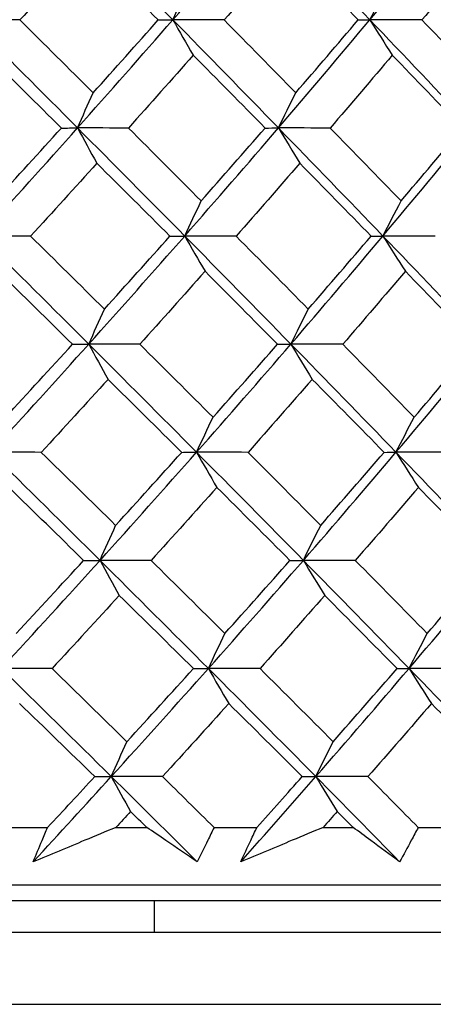
# Model space of a CAD drawing. Units: millimetres. Extents: x 28 to 1011, y 28 to 707.
# Drawn here: x 196 to 199, y 273 to 279 of the extents above; entities that cross this region are included whole.
import ezdxf

# ---------------------------------------------------------------- set-up
doc = ezdxf.new("R2010")
doc.units = ezdxf.units.MM
doc.header["$LTSCALE"] = 3.5
doc.layers.add('Visible (ISO)', color=7, linetype='Continuous', lineweight=25, true_color=0x00003f)

msp = doc.modelspace()

# ---------------------------------------------------------------- linework, layer by layer
at = {"layer": 'Visible (ISO)'}
for p, q in [((196.1581, 273.7228), (196.4363, 273.7228)), ((196.8662, 273.7228), (197.0609, 273.7228)), ((197.485, 273.7228), (197.7551, 273.7228)), ((198.1722, 273.7228), (198.3609, 273.7228)), ((198.7715, 273.7228), (199.0327, 273.7228)), ((159.4475, 273.3614), (210.7669, 273.3614)), ((162.0072, 273.2614), (208.2072, 273.2614)), ((197.1072, 273.2614), (197.1072, 273.0614)), ((159.3847, 273.0614), (210.8298, 273.0614)), ((158.9303, 272.607), (211.2841, 272.607))]:
    msp.add_line(p, q, dxfattribs=at)
for points in [[(195.9441, 278.817), (196.1495, 279.0443), (196.3528, 279.2716), (196.5539, 279.499)], [(197.2252, 278.817), (197.0024, 279.0443), (196.7786, 279.2716), (196.5539, 279.499)], [(197.2252, 278.817), (197.4231, 279.0443), (197.6187, 279.2716), (197.8119, 279.499)], [(198.4668, 278.817), (198.2496, 279.0443), (198.0313, 279.2716), (197.8119, 279.499)], [(198.4668, 278.817), (198.6565, 279.0443), (198.8437, 279.2716), (199.0285, 279.499)], [(196.6754, 279.2751), (196.5383, 279.1219), (196.4003, 278.9688), (196.2613, 278.8159)], [(197.1329, 278.8159), (196.9809, 278.9688), (196.8284, 279.1219), (196.6754, 279.2751)], [(197.9468, 279.2751), (197.815, 279.1219), (197.6822, 278.9688), (197.5485, 278.8159)], [(198.3932, 278.8159), (198.245, 278.9688), (198.0962, 279.1219), (197.9468, 279.2751)], [(199.1762, 279.2751), (199.0502, 279.1219), (198.9232, 278.9688), (198.7951, 278.8159)], [(197.2252, 278.817), (197.2595, 278.8913), (197.2942, 278.9651), (197.329, 279.0384)], [(198.4668, 278.817), (198.5047, 278.8913), (198.5428, 278.9651), (198.5813, 279.0384)], [(196.2613, 278.8159), (196.1556, 278.8162), (196.0498, 278.8166), (195.9441, 278.817)], [(196.6247, 278.135), (196.3987, 278.3624), (196.1718, 278.5897), (195.9441, 278.817)], [(196.2613, 278.8159), (196.4157, 278.6626), (196.5697, 278.5094), (196.7231, 278.3562)], [(196.6247, 278.135), (196.8271, 278.3624), (197.0273, 278.5897), (197.2252, 278.817)], [(196.7231, 278.3562), (196.8607, 278.5094), (196.9973, 278.6626), (197.1329, 278.8159)], [(197.1329, 278.8159), (197.1637, 278.8162), (197.1944, 278.8166), (197.2252, 278.817)], [(197.5485, 278.8159), (197.4407, 278.8162), (197.333, 278.8166), (197.2252, 278.817)], [(197.2252, 278.817), (197.2677, 278.7419), (197.3104, 278.6675), (197.3534, 278.5936)], [(197.8905, 278.135), (197.6698, 278.3624), (197.448, 278.5897), (197.2252, 278.817)], [(197.5485, 278.8159), (197.6995, 278.6626), (197.8499, 278.5094), (197.9997, 278.3562)], [(197.8905, 278.135), (198.085, 278.3624), (198.2771, 278.5897), (198.4668, 278.817)], [(197.9997, 278.3562), (198.1319, 278.5094), (198.263, 278.6626), (198.3932, 278.8159)], [(198.3932, 278.8159), (198.4177, 278.8162), (198.4422, 278.8166), (198.4668, 278.817)], [(198.7951, 278.8159), (198.6857, 278.8162), (198.5762, 278.8166), (198.4668, 278.817)], [(198.4668, 278.817), (198.5136, 278.7419), (198.5608, 278.6675), (198.6081, 278.5936)], [(199.1146, 278.135), (198.8999, 278.3624), (198.684, 278.5897), (198.4668, 278.817)], [(198.7951, 278.8159), (198.9421, 278.6626), (199.0885, 278.5094), (199.2342, 278.3562)], [(196.5228, 278.1341), (196.3686, 278.2872), (196.2139, 278.4403), (196.0587, 278.5936)], [(197.3534, 278.5936), (197.2184, 278.4403), (197.0824, 278.2871), (196.9455, 278.1341)], [(197.8072, 278.1341), (197.6565, 278.2872), (197.5052, 278.4403), (197.3534, 278.5936)], [(198.6081, 278.5936), (198.4787, 278.4403), (198.3482, 278.2871), (198.2167, 278.1341)], [(199.05, 278.1341), (198.9034, 278.2872), (198.7561, 278.4403), (198.6081, 278.5936)], [(196.6247, 278.135), (196.6573, 278.2093), (196.6901, 278.2831), (196.7231, 278.3562)], [(197.8905, 278.135), (197.9266, 278.2093), (197.963, 278.2831), (197.9997, 278.3562)], [(196.0109, 277.4531), (196.2177, 277.6804), (196.4223, 277.9077), (196.6247, 278.135)], [(196.1038, 277.6741), (196.2444, 277.8273), (196.3841, 277.9807), (196.5228, 278.1341)], [(196.5228, 278.1341), (196.5568, 278.1344), (196.5908, 278.1347), (196.6247, 278.135)], [(196.9455, 278.1341), (196.8386, 278.1344), (196.7316, 278.1347), (196.6247, 278.135)], [(196.6247, 278.135), (196.665, 278.0601), (196.7055, 277.9858), (196.7462, 277.9121)], [(197.2999, 277.4531), (197.0758, 277.6804), (196.8508, 277.9077), (196.6247, 278.135)], [(196.9455, 278.1341), (197.0988, 277.9807), (197.2515, 277.8274), (197.4038, 277.6741)], [(197.2999, 277.4531), (197.4991, 277.6804), (197.696, 277.9077), (197.8905, 278.135)], [(197.4038, 277.6741), (197.5392, 277.8273), (197.6737, 277.9807), (197.8072, 278.1341)], [(197.8072, 278.1341), (197.8349, 278.1344), (197.8627, 278.1347), (197.8905, 278.135)], [(198.2167, 278.1341), (198.108, 278.1344), (197.9992, 278.1347), (197.8905, 278.135)], [(197.8905, 278.135), (197.9352, 278.0601), (197.9801, 277.9858), (198.0253, 277.9121)], [(198.5492, 277.4531), (198.3308, 277.6804), (198.1112, 277.9077), (197.8905, 278.135)], [(198.2167, 278.1341), (198.3663, 277.9807), (198.5153, 277.8274), (198.6637, 277.6741)], [(198.5492, 277.4531), (198.7401, 277.6804), (198.9286, 277.9077), (199.1146, 278.135)], [(198.6637, 277.6741), (198.7935, 277.8273), (198.9223, 277.9807), (199.05, 278.1341)], [(196.7462, 277.9121), (196.608, 277.7587), (196.4689, 277.6054), (196.3288, 277.4522)], [(197.2069, 277.4522), (197.0539, 277.6055), (196.9003, 277.7587), (196.7462, 277.9121)], [(198.0253, 277.9121), (197.8925, 277.7587), (197.7587, 277.6054), (197.6239, 277.4522)], [(198.4749, 277.4522), (198.3256, 277.6055), (198.1757, 277.7587), (198.0253, 277.9121)], [(197.2999, 277.4531), (197.3343, 277.5273), (197.3689, 277.601), (197.4038, 277.6741)], [(198.5492, 277.4531), (198.587, 277.5273), (198.6252, 277.601), (198.6637, 277.6741)], [(196.3288, 277.4522), (196.2229, 277.4525), (196.1169, 277.4528), (196.0109, 277.4531)], [(196.6955, 276.7711), (196.4682, 276.9984), (196.24, 277.2257), (196.0109, 277.4531)], [(196.3288, 277.4522), (196.4843, 277.2988), (196.6394, 277.1453), (196.794, 276.992)], [(196.6955, 276.7711), (196.8993, 276.9984), (197.1007, 277.2258), (197.2999, 277.4531)], [(196.794, 276.992), (196.9326, 277.1453), (197.0702, 277.2987), (197.2069, 277.4522)], [(197.2069, 277.4522), (197.2379, 277.4525), (197.2689, 277.4528), (197.2999, 277.4531)], [(197.6239, 277.4522), (197.5159, 277.4525), (197.4079, 277.4528), (197.2999, 277.4531)], [(197.2999, 277.4531), (197.3424, 277.3783), (197.3851, 277.3042), (197.4281, 277.2306)], [(197.9691, 276.7711), (197.7471, 276.9984), (197.524, 277.2257), (197.2999, 277.4531)], [(197.6239, 277.4522), (197.7759, 277.2988), (197.9274, 277.1453), (198.0783, 276.992)], [(197.9691, 276.7711), (198.1649, 276.9984), (198.3582, 277.2258), (198.5492, 277.4531)], [(198.0783, 276.992), (198.2115, 277.1453), (198.3437, 277.2987), (198.4749, 277.4522)], [(198.4749, 277.4522), (198.4996, 277.4525), (198.5244, 277.4528), (198.5492, 277.4531)], [(198.8781, 277.4522), (198.7685, 277.4525), (198.6588, 277.4528), (198.5492, 277.4531)], [(198.5492, 277.4531), (198.596, 277.3783), (198.6431, 277.3042), (198.6905, 277.2306)], [(199.2007, 276.7711), (198.9848, 276.9984), (198.7676, 277.2257), (198.5492, 277.4531)], [(196.593, 276.7704), (196.4376, 276.9238), (196.2818, 277.0771), (196.1255, 277.2306)], [(197.4281, 277.2306), (197.292, 277.0771), (197.155, 276.9237), (197.0169, 276.7704)], [(197.8851, 276.7704), (197.7333, 276.9238), (197.5809, 277.0771), (197.4281, 277.2306)], [(198.6905, 277.2306), (198.56, 277.0771), (198.4285, 276.9237), (198.296, 276.7704)], [(199.1355, 276.7704), (198.9878, 276.9238), (198.8394, 277.0771), (198.6905, 277.2306)], [(196.6955, 276.7711), (196.7281, 276.8453), (196.7609, 276.9189), (196.794, 276.992)], [(197.9691, 276.7711), (198.0052, 276.8453), (198.0416, 276.9189), (198.0783, 276.992)], [(196.0777, 276.0892), (196.2859, 276.3165), (196.4918, 276.5438), (196.6955, 276.7711)], [(196.1706, 276.3099), (196.3123, 276.4633), (196.4531, 276.6168), (196.593, 276.7704)], [(196.593, 276.7704), (196.6271, 276.7707), (196.6613, 276.7709), (196.6955, 276.7711)], [(197.0169, 276.7704), (196.9098, 276.7707), (196.8027, 276.7709), (196.6955, 276.7711)], [(196.6955, 276.7711), (196.7358, 276.6965), (196.7763, 276.6225), (196.8169, 276.5491)], [(197.3747, 276.0892), (197.1493, 276.3165), (196.9229, 276.5438), (196.6955, 276.7711)], [(197.0169, 276.7704), (197.1713, 276.6169), (197.3252, 276.4633), (197.4785, 276.3099)], [(197.3747, 276.0892), (197.5751, 276.3165), (197.7733, 276.5438), (197.9691, 276.7711)], [(197.4785, 276.3099), (197.615, 276.4633), (197.7506, 276.6168), (197.8851, 276.7704)], [(197.8851, 276.7704), (197.9131, 276.7707), (197.9411, 276.7709), (197.9691, 276.7711)], [(198.296, 276.7704), (198.187, 276.7707), (198.078, 276.7709), (197.9691, 276.7711)], [(197.9691, 276.7711), (198.0137, 276.6965), (198.0587, 276.6225), (198.1038, 276.5491)], [(198.6316, 276.0892), (198.4119, 276.3165), (198.1911, 276.5438), (197.9691, 276.7711)], [(198.296, 276.7704), (198.4466, 276.6169), (198.5966, 276.4633), (198.7461, 276.3099)], [(198.6316, 276.0892), (198.8238, 276.3165), (199.0135, 276.5438), (199.2007, 276.7711)], [(198.7461, 276.3099), (198.877, 276.4633), (199.0068, 276.6168), (199.1355, 276.7704)], [(196.8169, 276.5491), (196.6777, 276.3955), (196.5375, 276.242), (196.3963, 276.0886)], [(197.281, 276.0886), (197.1268, 276.2421), (196.9721, 276.3956), (196.8169, 276.5491)], [(198.1038, 276.5491), (197.97, 276.3955), (197.8351, 276.242), (197.6993, 276.0886)], [(198.5566, 276.0886), (198.4063, 276.2421), (198.2553, 276.3956), (198.1038, 276.5491)], [(197.3747, 276.0892), (197.409, 276.1633), (197.4436, 276.2368), (197.4785, 276.3099)], [(198.6316, 276.0892), (198.6694, 276.1633), (198.7076, 276.2368), (198.7461, 276.3099)], [(196.3963, 276.0886), (196.2901, 276.0888), (196.1839, 276.089), (196.0777, 276.0892)], [(196.7663, 275.4072), (196.5377, 275.6345), (196.3081, 275.8618), (196.0777, 276.0892)], [(196.3963, 276.0886), (196.5529, 275.935), (196.7091, 275.7813), (196.8648, 275.6277)], [(196.7663, 275.4072), (196.9714, 275.6345), (197.1742, 275.8618), (197.3747, 276.0892)], [(196.8648, 275.6277), (197.0045, 275.7813), (197.1432, 275.9349), (197.281, 276.0886)], [(197.281, 276.0886), (197.3122, 276.0888), (197.3434, 276.089), (197.3747, 276.0892)], [(197.6993, 276.0886), (197.5911, 276.0888), (197.4829, 276.089), (197.3747, 276.0892)], [(197.3747, 276.0892), (197.4171, 276.0147), (197.4598, 275.9409), (197.5028, 275.8676)], [(198.0477, 275.4072), (197.8244, 275.6345), (197.6, 275.8618), (197.3747, 276.0892)], [(197.6993, 276.0886), (197.8523, 275.935), (198.0049, 275.7813), (198.1569, 275.6277)], [(198.0477, 275.4072), (198.2447, 275.6345), (198.4394, 275.8618), (198.6316, 276.0892)], [(198.1569, 275.6277), (198.2912, 275.7813), (198.4244, 275.9349), (198.5566, 276.0886)], [(198.5566, 276.0886), (198.5816, 276.0888), (198.6066, 276.089), (198.6316, 276.0892)], [(198.9611, 276.0886), (198.8513, 276.0888), (198.7414, 276.089), (198.6316, 276.0892)], [(198.6316, 276.0892), (198.6784, 276.0147), (198.7255, 275.9409), (198.7728, 275.8676)], [(199.2868, 275.4072), (199.0696, 275.6345), (198.8512, 275.8618), (198.6316, 276.0892)], [(196.6631, 275.4068), (196.5066, 275.5604), (196.3496, 275.714), (196.1923, 275.8676)], [(197.5028, 275.8676), (197.3656, 275.7139), (197.2275, 275.5603), (197.0884, 275.4068)], [(197.963, 275.4068), (197.8101, 275.5604), (197.6567, 275.714), (197.5028, 275.8676)], [(198.7728, 275.8676), (198.6413, 275.7139), (198.5088, 275.5603), (198.3752, 275.4068)], [(199.2209, 275.4068), (199.0722, 275.5604), (198.9228, 275.714), (198.7728, 275.8676)], [(196.7663, 275.4072), (196.7989, 275.4813), (196.8317, 275.5548), (196.8648, 275.6277)], [(198.0477, 275.4072), (198.0838, 275.4813), (198.1202, 275.5548), (198.1569, 275.6277)], [(196.1446, 274.7253), (196.354, 274.9526), (196.5613, 275.1799), (196.7663, 275.4072)], [(196.2375, 274.9456), (196.3803, 275.0993), (196.5221, 275.253), (196.6631, 275.4068)], [(196.6631, 275.4068), (196.6975, 275.4069), (196.7319, 275.4071), (196.7663, 275.4072)], [(197.0884, 275.4068), (196.9811, 275.4069), (196.8737, 275.4071), (196.7663, 275.4072)], [(196.7663, 275.4072), (196.8066, 275.3329), (196.847, 275.2592), (196.8877, 275.1861)], [(197.4494, 274.7253), (197.2227, 274.9526), (196.995, 275.1799), (196.7663, 275.4072)], [(197.0884, 275.4068), (197.2438, 275.253), (197.3988, 275.0993), (197.5533, 274.9456)], [(197.4494, 274.7253), (197.6512, 274.9526), (197.8506, 275.1799), (198.0477, 275.4072)], [(197.5533, 274.9456), (197.6909, 275.0993), (197.8274, 275.253), (197.963, 275.4068)], [(197.963, 275.4068), (197.9912, 275.4069), (198.0194, 275.4071), (198.0477, 275.4072)], [(198.3752, 275.4068), (198.266, 275.4069), (198.1568, 275.4071), (198.0477, 275.4072)], [(198.0477, 275.4072), (198.0923, 275.3329), (198.1372, 275.2592), (198.1824, 275.1861)], [(198.7139, 274.7253), (198.493, 274.9526), (198.2709, 275.1799), (198.0477, 275.4072)], [(198.3752, 275.4068), (198.5269, 275.253), (198.678, 275.0993), (198.8285, 274.9456)], [(198.7139, 274.7253), (198.9074, 274.9526), (199.0983, 275.1799), (199.2868, 275.4072)], [(198.8285, 274.9456), (198.9604, 275.0993), (199.0912, 275.253), (199.2209, 275.4068)], [(196.8877, 275.1861), (196.7474, 275.0323), (196.6061, 274.8786), (196.4639, 274.725)], [(197.355, 274.725), (197.1997, 274.8787), (197.0439, 275.0324), (196.8877, 275.1861)], [(198.1824, 275.1861), (198.0475, 275.0323), (197.9116, 274.8786), (197.7747, 274.725)], [(198.6383, 274.725), (198.4869, 274.8787), (198.3349, 275.0324), (198.1824, 275.1861)], [(197.4494, 274.7253), (197.4837, 274.7993), (197.5184, 274.8727), (197.5533, 274.9456)], [(198.7139, 274.7253), (198.7518, 274.7993), (198.79, 274.8727), (198.8285, 274.9456)], [(196.4639, 274.725), (196.3574, 274.7251), (196.251, 274.7252), (196.1446, 274.7253)], [(196.8371, 274.0433), (196.6072, 274.2706), (196.3763, 274.4979), (196.1446, 274.7253)], [(196.4639, 274.725), (196.6215, 274.5711), (196.7788, 274.4173), (196.9356, 274.2635)], [(196.8371, 274.0433), (197.0435, 274.2706), (197.2476, 274.4979), (197.4494, 274.7253)], [(196.9356, 274.2635), (197.0764, 274.4172), (197.2162, 274.5711), (197.355, 274.725)], [(197.355, 274.725), (197.3865, 274.7251), (197.4179, 274.7252), (197.4494, 274.7253)], [(197.7747, 274.725), (197.6662, 274.7251), (197.5578, 274.7252), (197.4494, 274.7253)], [(197.4494, 274.7253), (197.4918, 274.6511), (197.5345, 274.5776), (197.5774, 274.5046)], [(198.1262, 274.0433), (197.9017, 274.2706), (197.6761, 274.4979), (197.4494, 274.7253)], [(197.7747, 274.725), (197.9288, 274.5711), (198.0824, 274.4173), (198.2355, 274.2635)], [(198.1262, 274.0433), (198.3246, 274.2706), (198.5205, 274.4979), (198.7139, 274.7253)], [(198.2355, 274.2635), (198.3708, 274.4172), (198.5051, 274.5711), (198.6383, 274.725)], [(198.6383, 274.725), (198.6635, 274.7251), (198.6887, 274.7252), (198.7139, 274.7253)], [(199.0441, 274.725), (198.9341, 274.7251), (198.824, 274.7252), (198.7139, 274.7253)], [(198.7139, 274.7253), (198.7607, 274.6511), (198.8078, 274.5776), (198.8551, 274.5046)], [(199.3729, 274.0433), (199.1545, 274.2706), (198.9348, 274.4979), (198.7139, 274.7253)], [(196.7332, 274.0432), (196.5756, 274.197), (196.4175, 274.3508), (196.2591, 274.5046)], [(197.5774, 274.5046), (197.4393, 274.3507), (197.3001, 274.1969), (197.1599, 274.0432)], [(198.0409, 274.0432), (197.8869, 274.197), (197.7324, 274.3508), (197.5774, 274.5046)], [(198.8551, 274.5046), (198.7226, 274.3507), (198.5891, 274.1969), (198.4544, 274.0432)], [(199.3064, 274.0432), (199.1566, 274.197), (199.0061, 274.3508), (198.8551, 274.5046)], [(196.8371, 274.0433), (196.8697, 274.1173), (196.9025, 274.1906), (196.9356, 274.2635)], [(198.1262, 274.0433), (198.1624, 274.1173), (198.1988, 274.1906), (198.2355, 274.2635)], [(196.3455, 273.5063), (196.5107, 273.6853), (196.6746, 273.8643), (196.8371, 274.0433)], [(196.4363, 273.7228), (196.5357, 273.8295), (196.6347, 273.9363), (196.7332, 274.0432)], [(196.7332, 274.0432), (196.7678, 274.0432), (196.8025, 274.0433), (196.8371, 274.0433)], [(197.1599, 274.0432), (197.0523, 274.0432), (196.9447, 274.0433), (196.8371, 274.0433)], [(196.8371, 274.0433), (196.8774, 273.9693), (196.9178, 273.8959), (196.9585, 273.8231)], [(197.3786, 273.5063), (197.1988, 273.6853), (197.0182, 273.8643), (196.8371, 274.0433)], [(197.1599, 274.0432), (197.2685, 273.9364), (197.3768, 273.8296), (197.485, 273.7228)], [(197.6532, 273.5063), (197.8124, 273.6853), (197.9701, 273.8643), (198.1262, 274.0433)], [(197.7551, 273.7228), (197.8509, 273.8295), (197.9461, 273.9363), (198.0409, 274.0432)], [(198.0409, 274.0432), (198.0693, 274.0432), (198.0978, 274.0433), (198.1262, 274.0433)], [(198.4544, 274.0432), (198.345, 274.0432), (198.2356, 274.0433), (198.1262, 274.0433)], [(198.1262, 274.0433), (198.1709, 273.9693), (198.2158, 273.8959), (198.2609, 273.8231)], [(198.6545, 273.5063), (198.4792, 273.6853), (198.3031, 273.8643), (198.1262, 274.0433)], [(198.4544, 274.0432), (198.5604, 273.9364), (198.6661, 273.8296), (198.7715, 273.7228)], [(196.9585, 273.8231), (196.9278, 273.7896), (196.897, 273.7562), (196.8662, 273.7228)], [(197.0609, 273.7228), (197.0268, 273.7562), (196.9926, 273.7896), (196.9585, 273.8231)], [(198.2609, 273.8231), (198.2314, 273.7896), (198.2018, 273.7562), (198.1722, 273.7228)], [(198.3609, 273.7228), (198.3276, 273.7562), (198.2943, 273.7896), (198.2609, 273.8231)]]:
    msp.add_open_spline(points, degree=3, dxfattribs=at)
for points, knots in [([(196.3455, 273.5063), (196.3637, 273.5513), (196.3824, 273.5963), (196.4129, 273.6684), (196.4245, 273.6956), (196.4363, 273.7228)], [0, 0, 0, 0, 0.01909413, 0.01909413, 0.03062187, 0.03062187, 0.03062187, 0.03062187]), ([(196.8662, 273.7228), (196.8011, 273.6956), (196.7359, 273.6685), (196.5623, 273.5963), (196.4539, 273.5512), (196.3455, 273.5063)], [0.01412828, 0.01412828, 0.01412828, 0.01412828, 0.0353204, 0.0353204, 0.07055001, 0.07055001, 0.07055001, 0.07055001]), ([(197.3786, 273.5063), (197.3132, 273.5512), (197.2474, 273.5962), (197.1413, 273.6684), (197.1012, 273.6956), (197.0609, 273.7228)], [0, 0, 0, 0, 0.03519906, 0.03519906, 0.05642172, 0.05642172, 0.05642172, 0.05642172]), ([(197.485, 273.7228), (197.472, 273.6956), (197.4589, 273.6685), (197.4237, 273.5963), (197.4013, 273.5513), (197.3786, 273.5063)], [0.00769028, 0.00769028, 0.00769028, 0.00769028, 0.01920137, 0.01920137, 0.03831216, 0.03831216, 0.03831216, 0.03831216]), ([(197.6532, 273.5063), (197.6738, 273.5513), (197.6948, 273.5963), (197.729, 273.6684), (197.742, 273.6956), (197.7551, 273.7228)], [0, 0, 0, 0, 0.01909413, 0.01909413, 0.03062187, 0.03062187, 0.03062187, 0.03062187]), ([(198.1722, 273.7228), (198.1073, 273.6956), (198.0424, 273.6685), (197.8694, 273.5963), (197.7614, 273.5512), (197.6532, 273.5063)], [0.01412828, 0.01412828, 0.01412828, 0.01412828, 0.0353204, 0.0353204, 0.07055001, 0.07055001, 0.07055001, 0.07055001]), ([(198.6545, 273.5063), (198.5942, 273.5512), (198.5334, 273.5962), (198.4352, 273.6684), (198.3982, 273.6956), (198.3609, 273.7228)], [0, 0, 0, 0, 0.03519906, 0.03519906, 0.05642172, 0.05642172, 0.05642172, 0.05642172]), ([(198.7715, 273.7228), (198.7572, 273.6956), (198.7427, 273.6685), (198.704, 273.5963), (198.6794, 273.5513), (198.6545, 273.5063)], [0.00769028, 0.00769028, 0.00769028, 0.00769028, 0.01920137, 0.01920137, 0.03831216, 0.03831216, 0.03831216, 0.03831216])]:
    msp.add_open_spline(points, degree=3, knots=knots, dxfattribs=at)

doc.saveas('drawing.dxf')
